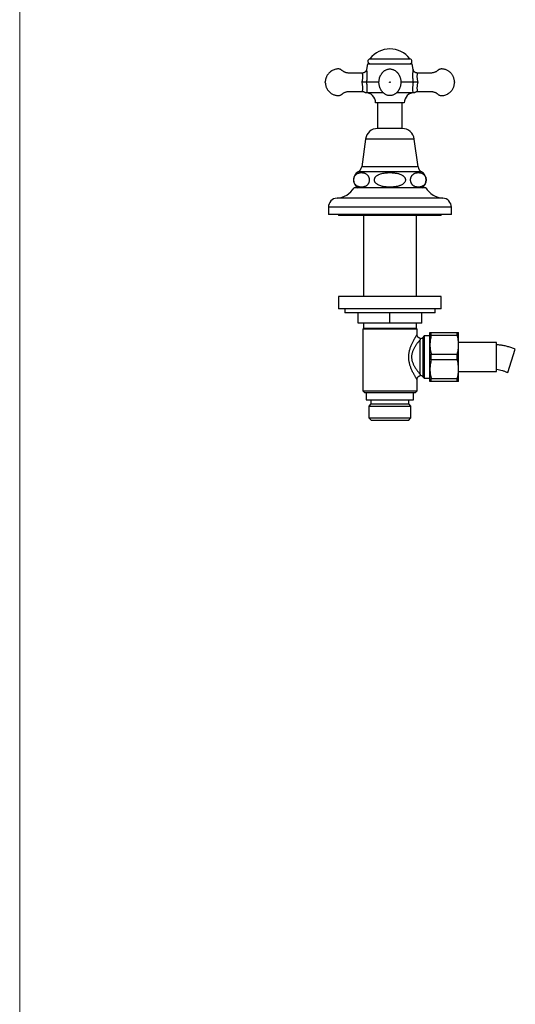
# Model space of a CAD drawing. Units: millimetres. Extents: x 60 to 1200, y 76 to 1722.
# Drawn here: x 60 to 302, y 676 to 1156 of the extents above; entities that cross this region are included whole.
import ezdxf

# ---------------------------------------------------------------- set-up
doc = ezdxf.new("R2010")
doc.units = ezdxf.units.MM
doc.header["$LTSCALE"] = 6

msp = doc.modelspace()

# ---------------------------------------------------------------- linework, layer by layer
at = {"color": 7, "linetype": 'Continuous', "lineweight": 18}
msp.add_line((60, 1722), (60, 76.445), dxfattribs=at)
at = {"color": 7, "linetype": 'Continuous', "lineweight": 25}
for p, q in [((229.552, 1134.225), (229.05, 1131.379)), ((229.552, 1134.225), (240.465, 1134.225)), ((230.715, 1136.725), (250.215, 1136.725)), ((240.465, 1134.225), (251.378, 1134.225)), ((251.88, 1131.379), (251.378, 1134.225)), ((229.051, 1131.38), (229.051, 1131.379)), ((251.879, 1131.38), (251.879, 1131.379)), ((235.126, 1125.225), (229.01, 1125.225)), ((251.92, 1125.225), (245.802, 1125.225)), ((227.076, 1120.724), (227.076, 1120.725)), ((229.175, 1120.21), (237.107, 1120.21)), ((243.831, 1120.21), (251.756, 1120.21)), ((253.855, 1120.724), (253.854, 1120.725)), ((240.465, 1115.225), (233.465, 1115.225)), ((234.465, 1115.225), (234.465, 1102.691)), ((247.465, 1115.225), (240.465, 1115.225)), ((246.465, 1102.691), (246.465, 1115.225)), ((246.465, 1102.691), (234.465, 1102.691)), ((228.565, 1097.545), (226.715, 1084.045)), ((254.215, 1084.045), (252.365, 1097.545)), ((257.965, 1073.745), (222.965, 1073.745)), ((210.465, 1064.245), (210.465, 1060.745)), ((270.465, 1060.745), (270.465, 1064.245)), ((270.465, 1060.745), (210.465, 1060.745)), ((215.465, 1060.745), (215.465, 1060.245)), ((265.465, 1060.245), (215.465, 1060.245)), ((227.565, 1060.245), (227.565, 1020.745)), ((253.365, 1020.745), (253.365, 1060.245)), ((265.465, 1060.245), (265.465, 1060.745)), ((215.465, 1020.745), (215.465, 1014.745)), ((265.465, 1020.745), (215.465, 1020.745)), ((265.465, 1014.745), (265.465, 1020.745)), ((265.465, 1014.745), (215.465, 1014.745)), ((218.465, 1014.745), (218.465, 1012.745)), ((262.465, 1012.745), (262.465, 1014.745)), ((262.465, 1012.745), (218.465, 1012.745)), ((224.965, 1007.745), (224.965, 1012.745)), ((240.465, 1007.745), (240.465, 1012.745)), ((255.965, 1007.745), (255.965, 1012.745)), ((240.465, 1007.745), (224.965, 1007.745)), ((227.565, 1005.095), (227.215, 1004.745)), ((227.215, 1004.745), (227.215, 974.745)), ((253.715, 1004.745), (227.215, 1004.745)), ((227.565, 1007.745), (227.565, 1005.095)), ((253.365, 1005.095), (227.565, 1005.095)), ((255.965, 1007.745), (240.465, 1007.745)), ((253.365, 1005.095), (253.365, 1007.745)), ((253.715, 1004.745), (253.365, 1005.095)), ((253.715, 1002.245), (253.715, 1004.745)), ((255.137, 982.913), (255.137, 999.576)), ((257.215, 1001.495), (256.551, 1000.83)), ((259.965, 1001.495), (257.215, 1001.495)), ((257.215, 1001.495), (257.215, 980.995)), ((259.965, 997.195), (259.965, 1003.145)), ((260.6, 1001.727), (260.6, 1003.145)), ((260.6, 1003.145), (273.33, 1003.145)), ((273.33, 1001.727), (260.6, 1001.727)), ((273.33, 1001.727), (273.33, 1003.145)), ((273.965, 997.195), (273.965, 1003.145)), ((259.965, 985.295), (259.965, 997.195)), ((292.465, 998.245), (273.965, 998.245)), ((273.965, 985.295), (273.965, 997.195)), ((292.465, 991.245), (292.465, 998.245)), ((298.013, 983.637), (301.588, 995.092)), ((260.6, 989.827), (260.6, 992.662)), ((260.6, 992.662), (273.33, 992.662)), ((273.33, 989.827), (260.6, 989.827)), ((273.33, 989.827), (273.33, 992.662)), ((292.465, 984.245), (292.465, 991.245)), ((259.965, 979.345), (259.965, 985.295)), ((273.965, 979.345), (273.965, 985.295)), ((253.715, 974.745), (253.715, 980.247)), ((256.551, 981.659), (257.215, 980.995)), ((257.215, 980.995), (259.965, 980.995)), ((260.6, 980.762), (273.33, 980.762)), ((260.6, 979.345), (260.6, 980.762)), ((273.33, 979.345), (273.33, 980.762)), ((273.965, 984.245), (292.465, 984.245)), ((227.215, 974.745), (228.215, 973.745)), ((227.215, 974.745), (253.715, 974.745)), ((252.715, 973.745), (253.715, 974.745)), ((273.33, 979.345), (260.6, 979.345)), ((252.715, 973.745), (228.215, 973.745)), ((228.94, 973.745), (228.94, 970.345)), ((228.94, 970.345), (251.99, 970.345)), ((231.215, 970.345), (231.215, 968.345)), ((249.715, 968.345), (249.715, 970.345)), ((251.99, 970.345), (251.99, 973.745)), ((231.215, 968.345), (230.215, 967.345)), ((230.215, 967.345), (230.215, 961.545)), ((230.215, 967.345), (250.715, 967.345)), ((231.215, 968.345), (249.715, 968.345)), ((250.715, 967.345), (249.715, 968.345)), ((250.715, 961.545), (250.715, 967.345)), ((230.215, 961.545), (231.415, 960.345)), ((230.215, 961.545), (250.715, 961.545)), ((249.515, 960.345), (231.415, 960.345)), ((249.515, 960.345), (250.715, 961.545))]:
    msp.add_line(p, q, dxfattribs=at)
at = {"color": 8, "linetype": 'Continuous', "lineweight": 25}
for p, q in [((252.365, 1097.545), (228.565, 1097.545)), ((255.898, 1081.545), (225.032, 1081.545)), ((254.215, 1084.045), (226.715, 1084.045)), ((266.246, 1068.745), (214.684, 1068.745)), ((270.465, 1064.245), (210.465, 1064.245)), ((256.551, 1000.83), (256.551, 981.659))]:
    msp.add_line(p, q, dxfattribs=at)
at = {"color": 8, "linetype": 'Continuous', "lineweight": 25, "flags": 128}
msp.add_lwpolyline([(253.855, 1129.726), (253.856, 1129.729), (253.842, 1129.681), (253.801, 1129.505), (253.77, 1129.35), (253.739, 1129.162), (253.709, 1128.936), (253.684, 1128.682), (253.666, 1128.385), (253.658, 1128.065), (253.663, 1127.714), (253.681, 1127.346), (253.756, 1126.622), (253.887, 1125.851), (254.035, 1125.225), (254.035, 1125.225), (254.035, 1125.225)], dxfattribs=at)
at = {"color": 7, "linetype": 'Continuous', "lineweight": 25}
for centre, radius, start, end in [((240.465, 1129.172), 12.302, 37.87165, 142.12835), ((230.979, 1135.489), 1.264, 102.05467, 269.36651), ((249.951, 1135.489), 1.264, 270.63349, 77.94533), ((228.465, 1115.225), 5, 0, 90), ((252.465, 1115.225), 5, 90, 180), ((234.465, 1096.736), 5.955, 90, 172.19696), ((246.465, 1096.736), 5.955, 7.80304, 90), ((227.287, 1077.625), 4.522, 119.91028, 239.10351), ((223.327, 1084.509), 3.42, 299.91028, 352.19696), ((257.603, 1084.509), 3.42, 187.80304, 240.08972), ((253.643, 1077.625), 4.522, 300.89649, 60.08972), ((214.008, 1079.223), 10.5, 273.69399, 328.5515), ((266.923, 1079.223), 10.5, 211.4485, 266.30601), ((214.975, 1064.245), 4.509, 93.69399, 180), ((265.956, 1064.245), 4.509, 0, 86.30601), ((255.137, 1002.245), 2, 278.22385, 315), ((255.137, 980.245), 2, 45, 81.80991)]:
    msp.add_arc(centre, radius, start, end, dxfattribs=at)
at = {"color": 8, "linetype": 'Continuous', "lineweight": 25}
msp.add_arc((218.209, 1122.622), 9.068, 347.92498, 16.68122, dxfattribs=at)
at = {"color": 7, "linetype": 'Continuous', "lineweight": 25}
for points, knots in [([(227.076, 1129.729), (226.688, 1129.731), (225.829, 1129.734), (224.539, 1129.738), (223.246, 1129.74), (222.147, 1129.737), (221.224, 1129.735), (220.465, 1129.721), (219.783, 1129.753), (219.168, 1129.877), (218.631, 1130.055), (218.168, 1130.27), (217.776, 1130.5), (217.424, 1130.746), (217.108, 1131.021), (216.793, 1131.283), (216.435, 1131.485), (216.035, 1131.637), (215.586, 1131.727), (215.106, 1131.737), (214.623, 1131.689), (213.995, 1131.583), (213.236, 1131.368), (212.549, 1131.059), (212.051, 1130.771), (211.695, 1130.536), (211.307, 1130.238), (210.889, 1129.861), (210.485, 1129.423), (210.107, 1128.929), (209.767, 1128.384), (209.489, 1127.815), (209.272, 1127.236), (209.114, 1126.661), (209, 1126.035), (208.977, 1125.599), (208.965, 1125.375)], [0, 0, 0, 0, 0.0524611, 0.1161855, 0.1744599, 0.2272903, 0.2649813, 0.2992938, 0.3299821, 0.3571068, 0.3838331, 0.4063046, 0.4260119, 0.4453166, 0.4642623, 0.4826565, 0.5005958, 0.519652, 0.5402661, 0.5622352, 0.5842659, 0.6059089, 0.6483544, 0.6905356, 0.7074292, 0.7261505, 0.7481768, 0.7735155, 0.8021871, 0.828664, 0.8575461, 0.8889254, 0.91419, 0.9410319, 0.9695773, 1, 1, 1, 1]), ([(229.048, 1131.379), (229.045, 1131.361), (229.033, 1131.262), (228.983, 1131.099), (228.902, 1130.89), (228.799, 1130.695), (228.669, 1130.504), (228.514, 1130.327), (228.338, 1130.166), (228.141, 1130.027), (227.929, 1129.911), (227.696, 1129.819), (227.448, 1129.758), (227.237, 1129.728), (227.113, 1129.732), (227.075, 1129.733)], [0, 0, 0, 0, 0.02032678, 0.10692157, 0.18105607, 0.26107454, 0.34365684, 0.42791039, 0.51323486, 0.59925811, 0.68573945, 0.77251507, 0.86727122, 0.95899576, 1, 1, 1, 1]), ([(241.114, 1131.678), (240.879, 1131.704), (240.429, 1131.752), (239.777, 1131.687), (239.196, 1131.549), (238.643, 1131.339), (238.139, 1131.073), (237.699, 1130.77), (237.365, 1130.492), (237.114, 1130.253), (236.904, 1130.031), (236.704, 1129.798), (236.502, 1129.534), (236.308, 1129.253), (236.099, 1128.913), (235.892, 1128.534), (235.695, 1128.113), (235.532, 1127.707), (235.378, 1127.227), (235.238, 1126.63), (235.141, 1125.901), (235.117, 1125.168), (235.161, 1124.448), (235.261, 1123.779), (235.416, 1123.138), (235.609, 1122.562), (235.819, 1122.065), (236.033, 1121.646), (236.238, 1121.3), (236.431, 1121.013), (236.613, 1120.766), (236.803, 1120.534), (237.034, 1120.277), (237.302, 1120.013), (237.616, 1119.746), (237.946, 1119.505), (238.376, 1119.243), (238.898, 1118.999), (239.511, 1118.812), (240.136, 1118.717), (240.759, 1118.714), (241.369, 1118.802), (241.954, 1118.972), (242.505, 1119.215), (242.96, 1119.486), (243.32, 1119.751), (243.588, 1119.978), (243.82, 1120.2), (244.014, 1120.406), (244.185, 1120.603), (244.338, 1120.794), (244.487, 1120.997), (244.655, 1121.243), (244.846, 1121.556), (245.059, 1121.957), (245.271, 1122.434), (245.47, 1122.991), (245.636, 1123.62), (245.75, 1124.286), (245.805, 1124.948), (245.804, 1125.634), (245.742, 1126.326), (245.612, 1127.005), (245.452, 1127.558), (245.283, 1128.002), (245.108, 1128.39), (244.911, 1128.77), (244.738, 1129.064), (244.599, 1129.284), (244.479, 1129.46), (244.315, 1129.682), (244.098, 1129.949), (243.835, 1130.233), (243.529, 1130.522), (243.18, 1130.805), (242.767, 1131.083), (242.283, 1131.337), (241.729, 1131.556), (241.324, 1131.637), (241.114, 1131.678)], [0, 0, 0, 0, 0.0188751, 0.0362555, 0.0521804, 0.0666268, 0.0835561, 0.0978048, 0.1093791, 0.1182782, 0.12561, 0.1340314, 0.1437658, 0.1541763, 0.1638719, 0.1771676, 0.189306, 0.2007943, 0.2129077, 0.2306882, 0.2503862, 0.2720436, 0.2895656, 0.3081663, 0.3261861, 0.3424052, 0.3568051, 0.369368, 0.3800867, 0.3890227, 0.3971175, 0.404688, 0.4131766, 0.4250467, 0.4348684, 0.4461677, 0.4578402, 0.4751553, 0.492225, 0.5090507, 0.5256375, 0.5420511, 0.5582818, 0.5743311, 0.5901855, 0.6006352, 0.6101786, 0.6183695, 0.6264162, 0.6329373, 0.6394621, 0.6461373, 0.6531261, 0.6633981, 0.6755152, 0.6894718, 0.7052533, 0.7228373, 0.741561, 0.7593449, 0.7760433, 0.7965826, 0.8151841, 0.8318993, 0.8433246, 0.8544825, 0.8658188, 0.8776824, 0.8826502, 0.8883894, 0.8958835, 0.9051995, 0.9163616, 0.9270819, 0.939093, 0.9523926, 0.9669877, 0.982862, 1, 1, 1, 1]), ([(253.855, 1129.731), (253.838, 1129.73), (253.732, 1129.725), (253.54, 1129.748), (253.287, 1129.803), (253.051, 1129.889), (252.834, 1130), (252.638, 1130.131), (252.463, 1130.28), (252.312, 1130.442), (252.183, 1130.614), (252.078, 1130.792), (251.994, 1130.972), (251.932, 1131.151), (251.895, 1131.287), (251.883, 1131.363), (251.881, 1131.38)], [0, 0, 0, 0, 0.018015, 0.1136968, 0.2062949, 0.2958376, 0.3826347, 0.4668639, 0.5486038, 0.6278548, 0.7045461, 0.7785351, 0.8495993, 0.9174203, 0.9815581, 1, 1, 1, 1]), ([(271.965, 1125.375), (271.951, 1125.626), (271.924, 1126.109), (271.787, 1126.794), (271.602, 1127.408), (271.378, 1127.952), (271.131, 1128.431), (270.837, 1128.907), (270.5, 1129.356), (270.125, 1129.773), (269.755, 1130.125), (269.324, 1130.476), (268.803, 1130.827), (268.186, 1131.154), (267.541, 1131.41), (266.9, 1131.588), (266.286, 1131.695), (265.733, 1131.743), (265.227, 1131.711), (264.789, 1131.605), (264.408, 1131.441), (264.122, 1131.265), (263.909, 1131.096), (263.716, 1130.924), (263.474, 1130.725), (263.153, 1130.498), (262.771, 1130.275), (262.334, 1130.072), (261.848, 1129.902), (261.288, 1129.775), (260.656, 1129.72), (259.961, 1129.733), (259.064, 1129.736), (257.942, 1129.74), (256.572, 1129.738), (255.195, 1129.734), (254.275, 1129.731), (253.855, 1129.729)], [0, 0, 0, 0, 0.034061, 0.0653712, 0.0941772, 0.1206466, 0.1448911, 0.1669847, 0.1961857, 0.2207467, 0.2427573, 0.2652007, 0.2958731, 0.327504, 0.3595382, 0.3895285, 0.417259, 0.4438426, 0.4644327, 0.4854677, 0.5044458, 0.5203165, 0.5307965, 0.5412194, 0.5552867, 0.5730302, 0.5944178, 0.6150194, 0.6381643, 0.6639148, 0.6924114, 0.7237926, 0.7578287, 0.8137615, 0.8755493, 0.9431989, 1, 1, 1, 1]), ([(208.965, 1125.075), (208.979, 1124.823), (209.006, 1124.34), (209.143, 1123.655), (209.329, 1123.042), (209.552, 1122.497), (209.799, 1122.018), (210.094, 1121.543), (210.43, 1121.093), (210.805, 1120.676), (211.176, 1120.325), (211.607, 1119.973), (212.127, 1119.622), (212.744, 1119.295), (213.389, 1119.039), (214.03, 1118.861), (214.645, 1118.755), (215.198, 1118.706), (215.703, 1118.738), (216.141, 1118.845), (216.522, 1119.008), (216.808, 1119.184), (217.022, 1119.353), (217.214, 1119.526), (217.456, 1119.724), (217.777, 1119.951), (218.159, 1120.175), (218.597, 1120.378), (219.083, 1120.547), (219.642, 1120.674), (220.275, 1120.729), (220.969, 1120.716), (221.866, 1120.713), (222.988, 1120.71), (224.359, 1120.711), (225.736, 1120.715), (226.656, 1120.718), (227.076, 1120.72)], [0, 0, 0, 0, 0.0340607, 0.0653705, 0.0941763, 0.1206454, 0.1448897, 0.1669831, 0.1961837, 0.2207445, 0.2427549, 0.2651981, 0.2958702, 0.3275008, 0.3595347, 0.3895247, 0.417255, 0.4438383, 0.4644281, 0.485463, 0.5044409, 0.5203115, 0.5307913, 0.5412142, 0.5552813, 0.5730246, 0.594412, 0.6150134, 0.6381581, 0.6639084, 0.6924047, 0.7237855, 0.7578214, 0.8137536, 0.8755408, 0.9431897, 1, 1, 1, 1]), ([(229.01, 1125.225), (228.962, 1125.225), (228.863, 1125.225), (228.654, 1125.225), (228.406, 1125.225), (228.125, 1125.225), (227.814, 1125.225), (227.502, 1125.225), (227.197, 1125.225), (227, 1125.225), (226.899, 1125.225), (226.895, 1125.225)], [0, 0, 0, 0, 0.1266098, 0.2569155, 0.383519, 0.5137384, 0.641455, 0.772716, 0.8828883, 0.9952036, 1, 1, 1, 1]), ([(229.01, 1125.225), (229.018, 1125.175), (229.054, 1124.946), (229.11, 1124.538), (229.168, 1124.001), (229.211, 1123.466), (229.24, 1122.94), (229.255, 1122.429), (229.257, 1121.931), (229.248, 1121.449), (229.23, 1120.997), (229.205, 1120.579), (229.185, 1120.333), (229.175, 1120.21)], [0, 0, 0, 0, 0.0269006, 0.1236232, 0.2203502, 0.3190218, 0.417692, 0.5149908, 0.6122832, 0.7118878, 0.8114779, 0.9053646, 1, 1, 1, 1]), ([(240.315, 1125.225), (240.317, 1125.205), (240.322, 1125.166), (240.357, 1125.116), (240.406, 1125.082), (240.465, 1125.071), (240.524, 1125.082), (240.574, 1125.116), (240.607, 1125.166), (240.619, 1125.225), (240.607, 1125.284), (240.574, 1125.333), (240.524, 1125.367), (240.465, 1125.379), (240.406, 1125.367), (240.356, 1125.334), (240.329, 1125.292), (240.317, 1125.254), (240.316, 1125.234), (240.315, 1125.225)], [0, 0, 0, 0, 0.0624796, 0.1249592, 0.1874388, 0.2499185, 0.3123981, 0.3748777, 0.4373573, 0.4998369, 0.5623165, 0.6247962, 0.6872758, 0.7497554, 0.812235, 0.8747146, 0.9371942, 0.9687422, 1, 1, 1, 1]), ([(251.756, 1120.21), (251.755, 1120.216), (251.738, 1120.417), (251.706, 1120.853), (251.678, 1121.523), (251.672, 1122.19), (251.685, 1122.832), (251.723, 1123.554), (251.793, 1124.353), (251.878, 1124.934), (251.92, 1125.225)], [0, 0, 0, 0, 0.0046007, 0.159596, 0.3147187, 0.4385083, 0.5625934, 0.6864363, 0.8432291, 1, 1, 1, 1]), ([(254.035, 1125.225), (254.031, 1125.225), (253.932, 1125.225), (253.734, 1125.225), (253.43, 1125.225), (253.118, 1125.225), (252.808, 1125.225), (252.526, 1125.225), (252.278, 1125.225), (252.069, 1125.225), (251.97, 1125.225), (251.92, 1125.225)], [0, 0, 0, 0, 0.0047966, 0.1160455, 0.227289, 0.356785, 0.4862658, 0.6146818, 0.7430869, 0.8715449, 1, 1, 1, 1]), ([(253.855, 1120.72), (254.242, 1120.719), (255.102, 1120.716), (256.391, 1120.712), (257.684, 1120.71), (258.784, 1120.713), (259.707, 1120.714), (260.466, 1120.728), (261.148, 1120.697), (261.762, 1120.573), (262.299, 1120.394), (262.762, 1120.179), (263.155, 1119.95), (263.507, 1119.704), (263.822, 1119.429), (264.137, 1119.166), (264.496, 1118.964), (264.895, 1118.812), (265.344, 1118.722), (265.824, 1118.713), (266.307, 1118.76), (266.936, 1118.866), (267.694, 1119.082), (268.381, 1119.39), (268.88, 1119.678), (269.235, 1119.914), (269.623, 1120.211), (270.041, 1120.588), (270.445, 1121.026), (270.823, 1121.52), (271.163, 1122.065), (271.442, 1122.634), (271.659, 1123.213), (271.817, 1123.788), (271.931, 1124.414), (271.953, 1124.85), (271.965, 1125.075)], [0, 0, 0, 0, 0.05247033, 0.11619407, 0.17446794, 0.22729784, 0.26498848, 0.29930063, 0.32998858, 0.35711304, 0.38383913, 0.40631041, 0.42601744, 0.44532199, 0.46426755, 0.48266149, 0.50060068, 0.51965671, 0.54027056, 0.56223943, 0.58426995, 0.60591277, 0.64835782, 0.69053861, 0.7074321, 0.72615316, 0.74817928, 0.7735177, 0.80218899, 0.82866564, 0.85754745, 0.88892649, 0.91419088, 0.94103246, 0.96957759, 1, 1, 1, 1]), ([(271.965, 1125.375), (271.965, 1125.372), (271.965, 1125.368), (271.965, 1125.333), (271.965, 1125.292), (271.965, 1125.254), (271.965, 1125.234), (271.965, 1125.225)], [0, 0, 0, 0, 0.2496742, 0.4993483, 0.7490225, 0.8750908, 1, 1, 1, 1]), ([(227.076, 1120.721), (227.126, 1120.721), (227.263, 1120.722), (227.484, 1120.688), (227.731, 1120.622), (227.96, 1120.527), (228.168, 1120.408), (228.315, 1120.306), (228.387, 1120.238), (228.403, 1120.223)], [0, 0, 0, 0, 0.1025862, 0.2842147, 0.4600563, 0.6303111, 0.7954515, 0.9557278, 1, 1, 1, 1]), ([(228.404, 1120.225), (228.409, 1120.225), (228.418, 1120.225), (228.464, 1120.225), (228.482, 1120.225)], [0, 0, 0, 0, 0.6171014, 1, 1, 1, 1]), ([(228.482, 1120.225), (228.534, 1120.224), (228.637, 1120.224), (228.841, 1120.219), (229.03, 1120.212), (229.126, 1120.211), (229.175, 1120.21)], [0, 0, 0, 0, 0.2499635, 0.5003527, 0.7502721, 1, 1, 1, 1]), ([(251.756, 1120.21), (251.804, 1120.211), (251.901, 1120.212), (252.09, 1120.219), (252.294, 1120.224), (252.397, 1120.224), (252.448, 1120.225)], [0, 0, 0, 0, 0.2497188, 0.4996291, 0.7500274, 1, 1, 1, 1]), ([(252.448, 1120.225), (252.462, 1120.225), (252.506, 1120.225), (252.543, 1120.225), (252.528, 1120.225), (252.526, 1120.225)], [0, 0, 0, 0, 0.2713787, 0.9064363, 1, 1, 1, 1]), ([(252.527, 1120.223), (252.575, 1120.265), (252.684, 1120.358), (252.876, 1120.477), (253.094, 1120.582), (253.33, 1120.662), (253.579, 1120.71), (253.757, 1120.729), (253.848, 1120.723), (253.854, 1120.723)], [0, 0, 0, 0, 0.130842, 0.29701936, 0.46396584, 0.6313988, 0.81226007, 0.98737725, 1, 1, 1, 1]), ([(228.997, 1080.464), (228.847, 1080.56), (228.545, 1080.752), (228.075, 1080.938), (227.596, 1081.067), (227.033, 1081.153), (226.386, 1081.171), (225.778, 1081.1), (225.29, 1080.981), (224.922, 1080.853), (224.555, 1080.682), (224.181, 1080.449), (223.869, 1080.188), (223.621, 1079.918), (223.431, 1079.67), (223.242, 1079.364), (223.081, 1079.017), (222.959, 1078.654), (222.88, 1078.311), (222.834, 1077.964), (222.819, 1077.63), (222.834, 1077.292), (222.876, 1076.967), (222.944, 1076.656), (223.05, 1076.313), (223.207, 1075.95), (223.404, 1075.617), (223.607, 1075.348), (223.875, 1075.054), (224.232, 1074.76), (224.679, 1074.5), (225.139, 1074.313), (225.608, 1074.186), (226.166, 1074.099), (226.812, 1074.078), (227.422, 1074.147), (227.912, 1074.265), (228.283, 1074.391), (228.651, 1074.562), (229.027, 1074.794), (229.341, 1075.055), (229.591, 1075.325), (229.782, 1075.573), (229.972, 1075.879), (230.134, 1076.226), (230.257, 1076.59), (230.336, 1076.932), (230.383, 1077.28), (230.398, 1077.614), (230.384, 1077.952), (230.342, 1078.278), (230.275, 1078.588), (230.169, 1078.932), (230.013, 1079.295), (229.817, 1079.626), (229.617, 1079.894), (229.352, 1080.188), (229.14, 1080.353), (228.997, 1080.464)], [0, 0, 0, 0, 0.0260338, 0.0522797, 0.0789768, 0.1057686, 0.1456257, 0.1857029, 0.2061916, 0.2267291, 0.2474687, 0.2683119, 0.2914142, 0.3031387, 0.3149357, 0.3288741, 0.3430785, 0.3538677, 0.364929, 0.3740353, 0.3833988, 0.3925095, 0.4018879, 0.4110279, 0.420357, 0.435176, 0.4504052, 0.4628158, 0.4753254, 0.5008513, 0.5263762, 0.552099, 0.5782453, 0.604481, 0.644518, 0.6847778, 0.7053608, 0.7259927, 0.746827, 0.767765, 0.790989, 0.8027752, 0.8146342, 0.8286065, 0.8428443, 0.8536605, 0.8647492, 0.8738622, 0.8832325, 0.8923501, 0.9017364, 0.9108688, 0.9201905, 0.9349657, 0.9501501, 0.9624163, 0.974779, 1, 1, 1, 1]), ([(240.465, 1081.158), (240.088, 1081.152), (239.333, 1081.14), (238.197, 1081.037), (237.061, 1080.858), (236.002, 1080.59), (235.188, 1080.281), (234.612, 1079.99), (234.194, 1079.731), (233.801, 1079.426), (233.471, 1079.091), (233.21, 1078.73), (233.035, 1078.383), (232.929, 1078.032), (232.887, 1077.696), (232.905, 1077.354), (232.981, 1077.025), (233.108, 1076.712), (233.307, 1076.369), (233.604, 1076.009), (233.977, 1075.679), (234.361, 1075.411), (234.867, 1075.118), (235.538, 1074.824), (236.378, 1074.559), (237.24, 1074.365), (238.12, 1074.227), (239.136, 1074.126), (240.284, 1074.079), (241.566, 1074.108), (242.855, 1074.223), (243.919, 1074.406), (244.752, 1074.621), (245.362, 1074.821), (245.96, 1075.07), (246.483, 1075.352), (246.924, 1075.657), (247.283, 1075.969), (247.599, 1076.333), (247.825, 1076.706), (247.965, 1077.074), (248.033, 1077.412), (248.04, 1077.761), (247.986, 1078.098), (247.878, 1078.418), (247.703, 1078.759), (247.439, 1079.117), (247.109, 1079.441), (246.768, 1079.705), (246.321, 1079.994), (245.731, 1080.288), (244.995, 1080.559), (244.245, 1080.765), (243.476, 1080.922), (242.587, 1081.051), (241.582, 1081.141), (240.838, 1081.152), (240.465, 1081.158)], [0, 0, 0, 0, 0.0311288, 0.0623685, 0.0940735, 0.1260309, 0.1523859, 0.1657851, 0.1792809, 0.1929015, 0.2067509, 0.2179943, 0.2295244, 0.2387059, 0.248144, 0.2573313, 0.2667975, 0.2758618, 0.2851188, 0.2994759, 0.3142322, 0.3260929, 0.3380483, 0.3624478, 0.386469, 0.4106771, 0.435286, 0.4599792, 0.4949758, 0.5301212, 0.5657869, 0.6016858, 0.6191816, 0.6367467, 0.65462, 0.6726627, 0.6856725, 0.698841, 0.7118708, 0.7252711, 0.7346331, 0.7442484, 0.7536191, 0.7632921, 0.7722493, 0.7814094, 0.7948694, 0.8087073, 0.8195084, 0.8303959, 0.8526242, 0.8737807, 0.8951029, 0.9167846, 0.9385424, 0.9692144, 1, 1, 1, 1]), ([(251.933, 1080.464), (251.793, 1080.355), (251.58, 1080.19), (251.314, 1079.895), (251.12, 1079.635), (250.938, 1079.33), (250.785, 1078.994), (250.667, 1078.637), (250.59, 1078.292), (250.545, 1077.944), (250.532, 1077.61), (250.548, 1077.273), (250.592, 1076.949), (250.661, 1076.64), (250.769, 1076.296), (250.929, 1075.932), (251.129, 1075.599), (251.335, 1075.329), (251.608, 1075.035), (251.972, 1074.741), (252.427, 1074.482), (252.896, 1074.298), (253.374, 1074.175), (253.933, 1074.094), (254.571, 1074.081), (255.169, 1074.153), (255.649, 1074.272), (256.011, 1074.398), (256.371, 1074.566), (256.743, 1074.796), (257.054, 1075.056), (257.305, 1075.327), (257.497, 1075.576), (257.686, 1075.881), (257.847, 1076.227), (257.97, 1076.591), (258.049, 1076.934), (258.096, 1077.281), (258.111, 1077.616), (258.097, 1077.954), (258.055, 1078.279), (257.987, 1078.589), (257.881, 1078.933), (257.725, 1079.296), (257.529, 1079.628), (257.327, 1079.898), (257.06, 1080.191), (256.704, 1080.485), (256.259, 1080.746), (255.802, 1080.934), (255.335, 1081.061), (254.778, 1081.15), (254.134, 1081.172), (253.523, 1081.105), (253.033, 1080.99), (252.663, 1080.864), (252.294, 1080.699), (252.054, 1080.542), (251.933, 1080.464)], [0, 0, 0, 0, 0.0248614, 0.0375098, 0.0502521, 0.0633545, 0.0766874, 0.0875228, 0.0986381, 0.1077206, 0.1170603, 0.1261468, 0.1354975, 0.1446632, 0.154017, 0.1689781, 0.1843528, 0.1969332, 0.209614, 0.2354878, 0.2614784, 0.2876702, 0.3142928, 0.3410066, 0.3802264, 0.4196561, 0.4398006, 0.4599917, 0.4803754, 0.500857, 0.5241622, 0.5359911, 0.5478937, 0.5618178, 0.5760055, 0.5868229, 0.5979133, 0.6070246, 0.6163932, 0.6255089, 0.6348933, 0.6440273, 0.6533507, 0.6681357, 0.6833301, 0.6957002, 0.7081689, 0.7336117, 0.7590255, 0.7846364, 0.810669, 0.8367907, 0.8768157, 0.9170631, 0.9376362, 0.9582575, 0.979078, 1, 1, 1, 1]), ([(255.137, 999.576), (255.065, 999.491), (254.921, 999.321), (254.67, 999.016), (254.396, 998.678), (254.167, 998.387), (253.92, 998.065), (253.654, 997.711), (253.297, 997.211), (252.934, 996.674), (252.581, 996.11), (252.246, 995.525), (251.934, 994.916), (251.646, 994.268), (251.421, 993.648), (251.255, 993.072), (251.14, 992.547), (251.061, 992.003), (251.024, 991.455), (251.029, 990.909), (251.075, 990.369), (251.162, 989.828), (251.296, 989.256), (251.481, 988.661), (251.719, 988.049), (251.991, 987.458), (252.303, 986.86), (252.652, 986.262), (253.03, 985.669), (253.415, 985.109), (253.779, 984.61), (254.114, 984.17), (254.419, 983.783), (254.706, 983.428), (254.947, 983.137), (255.081, 982.98), (255.137, 982.913)], [0, 0, 0, 0, 0.02941295, 0.05900811, 0.08911268, 0.11936861, 0.12953476, 0.16304971, 0.19672872, 0.23089464, 0.2652247, 0.2973722, 0.32968541, 0.36261199, 0.39581308, 0.41921854, 0.44277895, 0.46689635, 0.49123833, 0.51449213, 0.5379616, 0.56207809, 0.586397, 0.61591093, 0.64567928, 0.67610223, 0.70670012, 0.74219206, 0.77788306, 0.81415803, 0.85063005, 0.88177066, 0.91305608, 0.94483943, 0.97681973, 1, 1, 1, 1]), ([(255.425, 1000.269), (255.373, 1000.277), (255.241, 1000.296), (255.036, 1000.359), (254.805, 1000.457), (254.584, 1000.588), (254.38, 1000.748), (254.204, 1000.927), (254.056, 1001.12), (253.935, 1001.322), (253.842, 1001.532), (253.775, 1001.743), (253.733, 1001.953), (253.715, 1002.121), (253.717, 1002.217), (253.717, 1002.245)], [0, 0, 0, 0, 0.0551765, 0.1399129, 0.2249795, 0.3188174, 0.4096321, 0.4974557, 0.5825891, 0.6652041, 0.7453764, 0.8231045, 0.8983174, 0.9708734, 1, 1, 1, 1]), ([(255.423, 1000.259), (255.423, 1000.258), (255.423, 1000.258), (255.391, 1000.184), (255.334, 1000.047), (255.25, 999.848), (255.178, 999.675), (255.138, 999.578), (255.137, 999.576)], [0, 0, 0, 0, 0.1441429, 0.3526785, 0.5629671, 0.7783706, 0.9953354, 1, 1, 1, 1]), ([(259.965, 1003.145), (259.969, 1003.145), (259.978, 1003.145), (260.064, 1003.145), (260.245, 1003.145), (260.482, 1003.145), (260.6, 1003.145)], [0, 0, 0, 0, 0.180602, 0.3615834, 0.6800005, 1, 1, 1, 1]), ([(260.6, 1001.727), (260.507, 1001.357), (260.32, 1000.617), (260.122, 999.489), (259.99, 998.347), (259.973, 997.579), (259.965, 997.195)], [0, 0, 0, 0, 0.2481075, 0.4968533, 0.7479418, 1, 1, 1, 1]), ([(273.33, 1003.145), (273.448, 1003.145), (273.685, 1003.145), (273.866, 1003.145), (273.952, 1003.145), (273.961, 1003.145), (273.965, 1003.145)], [0, 0, 0, 0, 0.3184913, 0.6384165, 0.8190217, 1, 1, 1, 1]), ([(273.965, 997.195), (273.961, 997.453), (273.954, 997.97), (273.874, 998.987), (273.697, 1000.247), (273.452, 1001.233), (273.33, 1001.727)], [0, 0, 0, 0, 0.1693153, 0.338944, 0.6685841, 1, 1, 1, 1]), ([(259.965, 997.195), (259.969, 996.936), (259.976, 996.419), (260.056, 995.402), (260.234, 994.143), (260.478, 993.157), (260.6, 992.662)], [0, 0, 0, 0, 0.16931529, 0.33894397, 0.66858406, 1, 1, 1, 1]), ([(273.33, 992.662), (273.424, 993.032), (273.611, 993.772), (273.808, 994.901), (273.94, 996.043), (273.957, 996.81), (273.965, 997.195)], [0, 0, 0, 0, 0.2481075, 0.4968533, 0.7479418, 1, 1, 1, 1]), ([(260.6, 989.827), (260.507, 989.457), (260.32, 988.717), (260.122, 987.589), (259.99, 986.447), (259.973, 985.679), (259.965, 985.295)], [0, 0, 0, 0, 0.24810748, 0.49685331, 0.74794185, 1, 1, 1, 1]), ([(273.965, 985.295), (273.961, 985.553), (273.954, 986.07), (273.874, 987.087), (273.697, 988.347), (273.452, 989.333), (273.33, 989.827)], [0, 0, 0, 0, 0.1693153, 0.338944, 0.6685841, 1, 1, 1, 1]), ([(259.965, 985.295), (259.969, 985.036), (259.976, 984.519), (260.056, 983.502), (260.234, 982.243), (260.478, 981.257), (260.6, 980.762)], [0, 0, 0, 0, 0.1693153, 0.338944, 0.6685841, 1, 1, 1, 1]), ([(273.33, 980.762), (273.424, 981.132), (273.611, 981.872), (273.808, 983.001), (273.94, 984.143), (273.957, 984.91), (273.965, 985.295)], [0, 0, 0, 0, 0.2481075, 0.4968533, 0.7479418, 1, 1, 1, 1]), ([(253.717, 980.248), (253.716, 980.265), (253.713, 980.358), (253.732, 980.528), (253.776, 980.755), (253.85, 980.981), (253.951, 981.198), (254.078, 981.403), (254.23, 981.592), (254.408, 981.766), (254.611, 981.919), (254.831, 982.045), (255.059, 982.139), (255.257, 982.198), (255.38, 982.214), (255.425, 982.221)], [0, 0, 0, 0, 0.0180005, 0.097612, 0.1794105, 0.2626051, 0.3467011, 0.4313875, 0.5164594, 0.6017746, 0.6938176, 0.7829396, 0.869262, 0.9530053, 1, 1, 1, 1]), ([(255.137, 982.913), (255.138, 982.911), (255.196, 982.771), (255.279, 982.573), (255.361, 982.376), (255.407, 982.27), (255.427, 982.22), (255.424, 982.229), (255.423, 982.231)], [0, 0, 0, 0, 0.004635, 0.3201863, 0.5211987, 0.7236799, 0.9311175, 1, 1, 1, 1]), ([(260.6, 979.345), (260.482, 979.345), (260.246, 979.345), (260.064, 979.345), (259.978, 979.345), (259.969, 979.345), (259.965, 979.345)], [0, 0, 0, 0, 0.3184913, 0.6384165, 0.8190217, 1, 1, 1, 1]), ([(273.965, 979.345), (273.961, 979.345), (273.952, 979.345), (273.866, 979.345), (273.685, 979.345), (273.449, 979.345), (273.33, 979.345)], [0, 0, 0, 0, 0.18060198, 0.36158342, 0.68000047, 1, 1, 1, 1])]:
    msp.add_open_spline(points, degree=3, knots=knots, dxfattribs=at)
at = {"color": 8, "linetype": 'Continuous', "lineweight": 25}
for points, knots in [([(226.895, 1125.225), (226.895, 1125.225), (226.937, 1125.38), (227.014, 1125.694), (227.126, 1126.264), (227.221, 1126.93), (227.272, 1127.621), (227.275, 1128.232), (227.248, 1128.715), (227.203, 1129.105), (227.155, 1129.389), (227.112, 1129.59), (227.081, 1129.709), (227.077, 1129.721), (227.076, 1129.726)], [0, 0, 0, 0, 0.00000921, 0.074213, 0.14923973, 0.27131563, 0.3966114, 0.5010099, 0.60778831, 0.69343335, 0.7808824, 0.85633128, 0.93365676, 1, 1, 1, 1]), ([(229.051, 1131.379), (229.051, 1131.378), (229.052, 1131.376), (229.059, 1131.315), (229.08, 1131.155), (229.118, 1130.834), (229.163, 1130.393), (229.21, 1129.816), (229.248, 1129.114), (229.259, 1128.415), (229.25, 1127.798), (229.23, 1127.286), (229.195, 1126.76), (229.133, 1126.073), (229.058, 1125.558), (229.01, 1125.225)], [0, 0, 0, 0, 0.031842, 0.0727671, 0.1528434, 0.235631, 0.3241659, 0.4148484, 0.5213462, 0.6300154, 0.6926395, 0.7552666, 0.8191591, 0.8830521, 1, 1, 1, 1]), ([(251.92, 1125.225), (251.892, 1125.41), (251.837, 1125.773), (251.776, 1126.309), (251.73, 1126.834), (251.697, 1127.354), (251.679, 1127.867), (251.673, 1128.366), (251.678, 1128.853), (251.694, 1129.32), (251.722, 1129.828), (251.756, 1130.253), (251.788, 1130.593), (251.812, 1130.822), (251.835, 1131.021), (251.855, 1131.187), (251.872, 1131.327), (251.88, 1131.388), (251.879, 1131.38), (251.879, 1131.38)], [0, 0, 0, 0, 0.0654302, 0.1276992, 0.1899692, 0.2534424, 0.3169138, 0.3806447, 0.44437, 0.509739, 0.5750964, 0.6690623, 0.7172216, 0.7653715, 0.8126504, 0.8638178, 0.9156523, 0.9944439, 1, 1, 1, 1]), ([(254.035, 1125.225), (254.035, 1125.225), (253.97, 1124.983), (253.857, 1124.489), (253.739, 1123.758), (253.669, 1123.045), (253.652, 1122.417), (253.671, 1121.879), (253.711, 1121.465), (253.761, 1121.139), (253.807, 1120.909), (253.842, 1120.767), (253.858, 1120.711), (253.855, 1120.722), (253.855, 1120.724)], [0, 0, 0, 0, 0.0000092, 0.1154024, 0.233811, 0.3511065, 0.471337, 0.5690408, 0.6688701, 0.7512754, 0.8355305, 0.9122544, 0.9912952, 1, 1, 1, 1]), ([(253.714, 980.247), (253.714, 980.246), (253.718, 980.24), (253.701, 980.267), (253.657, 980.337), (253.568, 980.481), (253.437, 980.692), (253.269, 980.967), (253.069, 981.3), (252.843, 981.684), (252.595, 982.113), (252.329, 982.589), (252.035, 983.131), (251.72, 983.74), (251.386, 984.422), (251.055, 985.151), (250.751, 985.885), (250.48, 986.614), (250.245, 987.334), (250.037, 988.084), (249.877, 988.809), (249.761, 989.501), (249.685, 990.154), (249.644, 990.819), (249.639, 991.485), (249.67, 992.145), (249.735, 992.799), (249.835, 993.451), (249.977, 994.153), (250.169, 994.898), (250.412, 995.68), (250.687, 996.44), (250.982, 997.167), (251.288, 997.856), (251.599, 998.507), (251.914, 999.128), (252.206, 999.676), (252.47, 1000.154), (252.705, 1000.568), (252.927, 1000.949), (253.161, 1001.343), (253.357, 1001.666), (253.509, 1001.914), (253.61, 1002.076), (253.68, 1002.188), (253.711, 1002.239), (253.714, 1002.243), (253.715, 1002.245)], [0, 0, 0, 0, 0.0023642, 0.0184171, 0.0384624, 0.0606947, 0.0831535, 0.1062786, 0.1296089, 0.1525622, 0.1756678, 0.1991981, 0.2228541, 0.2498129, 0.2769245, 0.3044891, 0.3322049, 0.3558965, 0.3796957, 0.403862, 0.4281733, 0.447706, 0.4673349, 0.4872805, 0.5073417, 0.5268343, 0.5464332, 0.5663451, 0.5863555, 0.6117606, 0.6373276, 0.6633467, 0.689503, 0.7148001, 0.7402138, 0.7659998, 0.7919226, 0.8130301, 0.8342305, 0.8557509, 0.8773975, 0.9086787, 0.9284673, 0.9484036, 0.9688414, 0.9894678, 1, 1, 1, 1])]:
    msp.add_open_spline(points, degree=3, knots=knots, dxfattribs=at)
at = {"color": 7, "linetype": 'Continuous', "lineweight": 25}
for points in [[(208.965, 1125.075), (208.965, 1125.077), (208.965, 1125.081), (208.965, 1125.116), (208.965, 1125.166), (208.965, 1125.225), (208.965, 1125.284), (208.965, 1125.333), (208.965, 1125.368), (208.965, 1125.372), (208.965, 1125.375)], [(271.965, 1125.225), (271.965, 1125.205), (271.965, 1125.166), (271.965, 1125.116), (271.965, 1125.081), (271.965, 1125.077), (271.965, 1125.075)], [(301.588, 995.092), (301.002, 995.316), (299.83, 995.764), (298.025, 996.301), (296.193, 996.734), (294.338, 997.061), (293.09, 997.183), (292.465, 997.245)], [(292.465, 985.245), (292.943, 985.171), (293.898, 985.024), (295.304, 984.666), (296.684, 984.217), (297.57, 983.83), (298.013, 983.637)]]:
    msp.add_open_spline(points, degree=3, dxfattribs=at)

doc.saveas('drawing.dxf')
